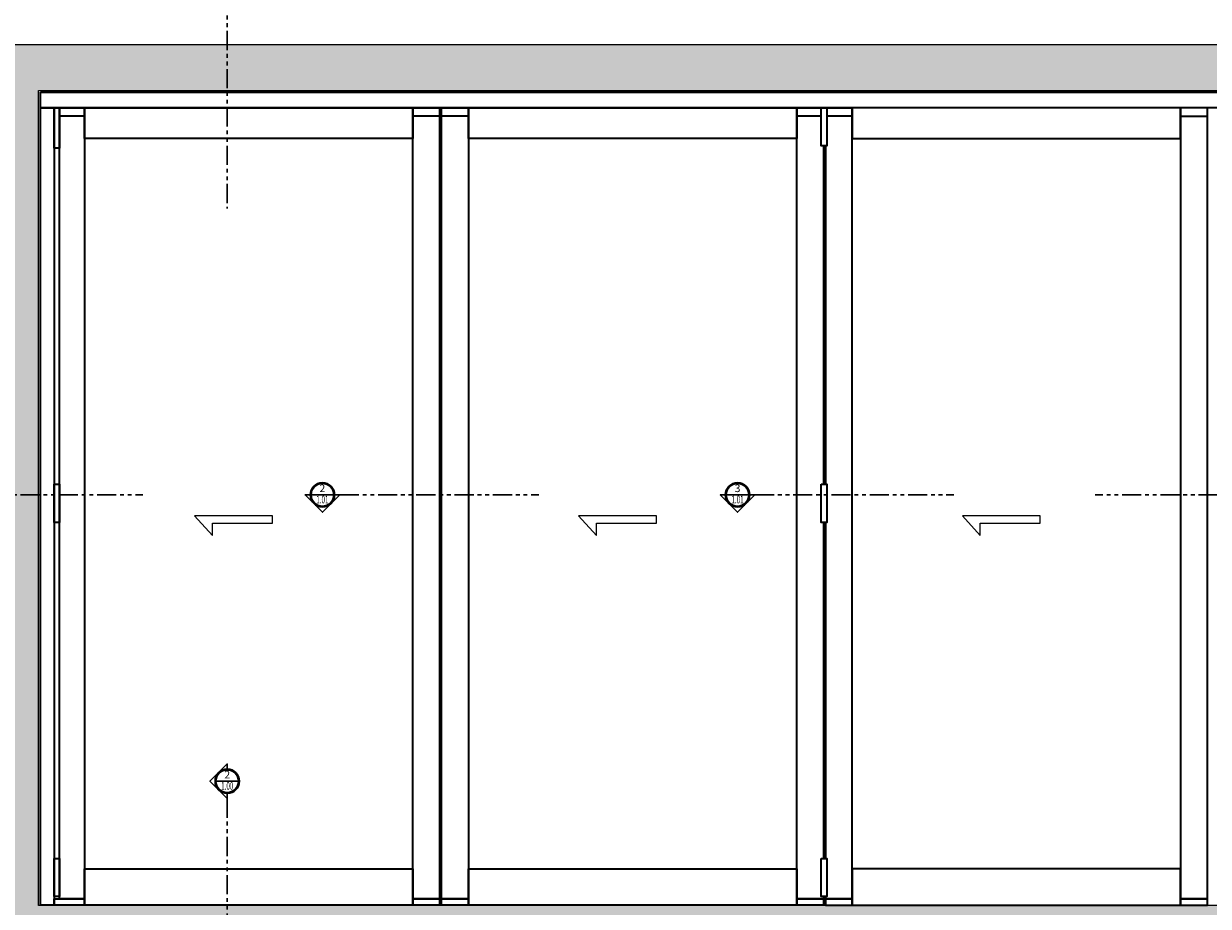
# Model space of a CAD drawing. Units: inches. Extents: x 10808 to 24807, y -8811 to -3236.
# Drawn here: x 10888 to 11043, y -3450 to -3334 of the extents above; entities that cross this region are included whole.
import ezdxf
from ezdxf.enums import TextEntityAlignment as Align

# ---------------------------------------------------------------- set-up
doc = ezdxf.new("R2010")
doc.units = ezdxf.units.IN
doc.header["$LTSCALE"] = 0.5
doc.header["$MEASUREMENT"] = 0
doc.linetypes.add('PHANTOM', pattern=[2.5, 1.25, -0.25, 0.25, -0.25, 0.25, -0.25])
for name, color, linetype, lineweight in [('By Others', 8, 'Continuous', 5), ('PRL - Frame', 134, 'Continuous', 35), ('Symbols', 6, 'Continuous', 30)]:
    doc.layers.add(name, color=color, linetype=linetype, lineweight=lineweight)
doc.styles.add('Arial', font='arial.ttf')

# ---------------------------------------------------------------- blocks, each defined once
blk = doc.blocks.new('*U11')
at = {"ltscale": 0.25}
for points in [[(0, 0.2), (0.025, 0.198), (0.05, 0.194), (0.074, 0.186), (0.096, 0.175), (0.118, 0.162), (0.137, 0.146), (0.154, 0.127), (0.169, 0.107), (0.181, 0.085), (0.19, 0.062), (0.196, 0.037), (0.2, 0.013), (0.2, -0.013), (0.196, -0.037), (0.19, -0.062), (0.181, -0.085), (0.169, -0.107), (0.154, -0.127), (0.137, -0.146), (0.118, -0.162), (0.096, -0.175), (0.074, -0.186), (0.05, -0.194), (0.025, -0.198), (0, -0.2), (0, -0.283), (-0.283, 0), (0, 0.283)], [(0, -3.807), (-0.272, -3.807), (0, -3.652)]]:
    blk.add_wipeout(points, dxfattribs=at)
blk.add_line((-0.2, 0), (0.2, 0))
at = {"linetype": 'PHANTOM', "ltscale": 0.5}
blk.add_line((0, -0.283), (0, -3.807), dxfattribs=at)
for points in [[(0, -0.2), (0, -0.283), (-0.283, 0), (0, 0.283), (0, 0.2, 1)], [(-0.2, 0, 1), (0.2, 0, 1)], [(-0.184, 0, 1), (0.184, 0, 1)]]:
    blk.add_lwpolyline(points, format="xyb", close=True)
at = {"style": 'Arial', "flags": 8}
blk.add_attdef('VIEWNUMBER', text='', height=0.125, dxfattribs=at).set_placement((0, 0.092), align=Align.MIDDLE)
at = {"style": 'Arial', "width": 0.6, "flags": 8}
blk.add_attdef('SHEETNUMBER', text='', height=0.125, dxfattribs=at).set_placement((0, -0.092), align=Align.MIDDLE)
blk = doc.blocks.new('*U12')
at = {"ltscale": 0.25}
for points in [[(0, 0.2), (0.025, 0.198), (0.05, 0.194), (0.074, 0.186), (0.096, 0.175), (0.118, 0.162), (0.137, 0.146), (0.154, 0.127), (0.169, 0.107), (0.181, 0.085), (0.19, 0.062), (0.196, 0.037), (0.2, 0.013), (0.2, -0.013), (0.196, -0.037), (0.19, -0.062), (0.181, -0.085), (0.169, -0.107), (0.154, -0.127), (0.137, -0.146), (0.118, -0.162), (0.096, -0.175), (0.074, -0.186), (0.05, -0.194), (0.025, -0.198), (0, -0.2), (0, -0.283), (-0.283, 0), (0, 0.283)], [(0, -3.807), (-0.272, -3.807), (0, -3.652)]]:
    blk.add_wipeout(points, dxfattribs=at)
blk.add_line((-0.2, 0), (0.2, 0))
at = {"linetype": 'PHANTOM', "ltscale": 0.5}
blk.add_line((0, -0.283), (0, -3.807), dxfattribs=at)
for points in [[(0, -0.2), (0, -0.283), (-0.283, 0), (0, 0.283), (0, 0.2, 1)], [(-0.2, 0, 1), (0.2, 0, 1)], [(-0.184, 0, 1), (0.184, 0, 1)]]:
    blk.add_lwpolyline(points, format="xyb", close=True)
at = {"style": 'Arial', "flags": 8}
blk.add_attdef('VIEWNUMBER', text='', height=0.125, dxfattribs=at).set_placement((0, 0.092), align=Align.MIDDLE)
at = {"style": 'Arial', "width": 0.6, "flags": 8}
blk.add_attdef('SHEETNUMBER', text='', height=0.125, dxfattribs=at).set_placement((0, -0.092), align=Align.MIDDLE)
blk = doc.blocks.new('*U13')
at = {"ltscale": 0.25}
for points in [[(-0.2, 0), (-0.198, 0.025), (-0.194, 0.05), (-0.186, 0.074), (-0.175, 0.096), (-0.162, 0.118), (-0.146, 0.137), (-0.127, 0.154), (-0.107, 0.169), (-0.085, 0.181), (-0.062, 0.19), (-0.037, 0.196), (-0.013, 0.2), (0.013, 0.2), (0.037, 0.196), (0.062, 0.19), (0.085, 0.181), (0.107, 0.169), (0.127, 0.154), (0.146, 0.137), (0.162, 0.118), (0.175, 0.096), (0.186, 0.074), (0.194, 0.05), (0.198, 0.025), (0.2, 0), (0.283, 0), (0, -0.283), (-0.283, 0)], [(3.532, 0), (3.532, -0.272), (3.378, 0)]]:
    blk.add_wipeout(points, dxfattribs=at)
blk.add_line((-0.2, 0), (0.2, 0))
at = {"linetype": 'PHANTOM', "ltscale": 0.5}
blk.add_line((0.283, 0), (3.532, 0), dxfattribs=at)
for points in [[(-0.2, 0, 1), (0.2, 0, 1)], [(0.2, 0), (0.283, 0), (0, -0.283), (-0.283, 0), (-0.2, 0, 1)], [(-0.184, 0, 1), (0.184, 0, 1)]]:
    blk.add_lwpolyline(points, format="xyb", close=True)
at = {"style": 'Arial', "flags": 8}
blk.add_attdef('VIEWNUMBER', text='', height=0.125, dxfattribs=at).set_placement((0, 0.092), align=Align.MIDDLE)
at = {"style": 'Arial', "width": 0.6, "flags": 8}
blk.add_attdef('SHEETNUMBER', text='', height=0.125, dxfattribs=at).set_placement((0, -0.092), align=Align.MIDDLE)
blk = doc.blocks.new('*U101')
at = {"ltscale": 0.25}
for points in [[(0.2, 0), (0.198, 0.025), (0.194, 0.05), (0.186, 0.074), (0.175, 0.096), (0.162, 0.118), (0.146, 0.137), (0.127, 0.154), (0.107, 0.169), (0.085, 0.181), (0.062, 0.19), (0.037, 0.196), (0.013, 0.2), (-0.013, 0.2), (-0.037, 0.196), (-0.062, 0.19), (-0.085, 0.181), (-0.107, 0.169), (-0.127, 0.154), (-0.146, 0.137), (-0.162, 0.118), (-0.175, 0.096), (-0.186, 0.074), (-0.194, 0.05), (-0.198, 0.025), (-0.2, 0), (-0.283, 0), (0, -0.283), (0.283, 0)], [(-3.532, 0), (-3.532, -0.272), (-3.378, 0)]]:
    blk.add_wipeout(points, dxfattribs=at)
at = {"linetype": 'PHANTOM', "ltscale": 0.5}
blk.add_line((-0.283, 0), (-3.532, 0), dxfattribs=at)
blk.add_line((-0.2, 0), (0.2, 0))
for points in [[(-0.2, 0, 1), (0.2, 0, 1)], [(-0.184, 0, 1), (0.184, 0, 1)], [(-0.2, 0), (-0.283, 0), (0, -0.283), (0.283, 0), (0.2, 0, -1)]]:
    blk.add_lwpolyline(points, format="xyb", close=True)
at = {"style": 'Arial', "flags": 8}
blk.add_attdef('VIEWNUMBER', text='', height=0.125, dxfattribs=at).set_placement((0, 0.092), align=Align.MIDDLE)
at = {"style": 'Arial', "width": 0.6, "flags": 8}
blk.add_attdef('SHEETNUMBER', text='', height=0.125, dxfattribs=at).set_placement((0, -0.092), align=Align.MIDDLE)

msp = doc.modelspace()

# ---------------------------------------------------------------- hatches: boundary and pattern name
at = {"layer": 'By Others'}
h = msp.add_hatch(dxfattribs=at)
h.set_pattern_fill('AR-CONC', color=256, scale=0.9)
h.set_pattern_definition([(50, (-281.8284, -304.669), (6.4553416, -0.5647692), [0.675, -7.425]), (355, (-281.8284, -304.669), (-1.248762, 6.7697292), [0.54, -5.94]), (100.451444, (-281.2905, -304.716), (5.2065796, 6.20496), [0.5736617, -6.310279]), (46.1842, (-281.8284, -302.869), (9.605172, -1.4896735), [1.0125, -11.1375]), (96.63564, (-281.028, -302.993), (8.4119575, 8.7670674), [0.860493, -9.465424]), (351.18416, (-281.828, -302.869), (8.4119575, 8.767067), [0.81, -8.91]), (21, (-280.9284, -303.319), (5.3721635, -3.62357), [0.675, -7.425]), (326, (-280.9284, -303.319), (2.189838, 6.5263504), [0.54, -5.94]), (71.451445, (-280.481, -303.621), (7.5620014, 2.9027804), [0.5736617, -6.310279]), (37.5, (-281.8284, -304.6692), (0.1094387, 2.9960447), [0, -5.868, 0, -6.03, 0, -5.9625]), (7.5, (-281.8284, -304.6692), (2.3676258, 3.5497054), [0, -3.438, 0, -5.733, 0, -2.2725]), (327.5, (-283.8354, -304.6692), (4.80440193, -0.20299385), [0, -2.25, 0, -7.02, 0, -9.315]), (317.5, (-284.7354, -304.669), (5.2486755, 0.9009448), [0, -2.925, 0, -4.662, 0, -6.615])])
h.paths.add_polyline_path([(10883.91089, -3336.93321), (10883.91089, -3455.43321), (11151.30238, -3455.43321), (11151.30238, -3336.93321)])
h.paths.add_polyline_path([(11145.30238, -3342.93321), (11145.30238, -3449.43321), (10889.91089, -3449.43321), (10889.91089, -3342.93321)], flags=16)
h.paths.add_polyline_path([(11145.05238, -3343.18321), (11145.05238, -3345.22187), (11145.05238, -3449.40161), (11143.28412, -3449.40161), (11139.30024, -3449.40161), (11096.42261, -3449.40161), (11096.42261, -3444.65173), (11139.30024, -3444.65173), (11139.30024, -3448.57361), (11143.28412, -3448.57361), (11143.28412, -3345.22187), (11046.29522, -3345.22187), (11046.29522, -3448.57361), (11046.29522, -3449.40161), (11042.79534, -3449.40161), (11042.79534, -3448.57361), (11042.79534, -3345.22187), (11042.54534, -3345.22187), (11042.54534, -3346.30159), (11042.54534, -3448.57361), (11042.54534, -3449.40161), (11039.04545, -3449.40161), (10996.16782, -3449.40161), (10992.66794, -3449.40161), (10992.66794, -3448.57361), (10996.16782, -3448.57361), (10996.16782, -3444.65173), (10996.16782, -3345.22187), (10988.91806, -3345.22187), (10988.91806, -3346.30159), (10988.91806, -3448.57361), (10992.41794, -3448.57361), (10992.41794, -3449.40161), (10988.91806, -3449.40161), (10946.04043, -3449.40161), (10942.54055, -3449.40161), (10942.54055, -3448.57361), (10942.54055, -3345.22187), (10942.29055, -3345.22187), (10942.29055, -3346.30159), (10942.29055, -3448.57361), (10942.29055, -3449.40161), (10938.79067, -3449.40161), (10895.91304, -3449.40161), (10891.92916, -3449.40161), (10890.16089, -3449.40161), (10890.16089, -3345.22187), (10890.16089, -3343.18321)], flags=0)
h.paths.add_polyline_path([(11039.04545, -3345.22187), (11039.04545, -3349.22175), (10996.16782, -3349.22175), (10996.16782, -3345.22187)], flags=0)
h.paths.add_polyline_path([(11042.79534, -3345.22187), (11046.29522, -3345.22187), (11089.17285, -3345.22187), (11089.17285, -3349.22175), (11046.29522, -3349.22175), (11046.29522, -3346.30159), (11042.79534, -3346.30159)], flags=0)
h.paths.add_polyline_path([(10988.91806, -3345.22187), (10988.91806, -3349.22175), (10946.04043, -3349.22175), (10946.04043, -3346.30159), (10942.54055, -3346.30159), (10942.54055, -3345.22187), (10946.04043, -3345.22187)], flags=0)
h.paths.add_polyline_path([(10938.79067, -3345.22187), (10938.79067, -3349.22175), (10895.91304, -3349.22175), (10895.91304, -3448.57361), (10892.64716, -3448.57361), (10892.64716, -3448.28873), (10891.92916, -3448.28873), (10891.92916, -3443.30843), (10892.64716, -3443.30843), (10892.64716, -3350.5067), (10891.92916, -3350.5067), (10891.92916, -3345.22187), (10892.64716, -3345.22187), (10895.91304, -3345.22187)], flags=0)

# ---------------------------------------------------------------- linework, layer by layer
for points in [[(10883.91089, -3336.93321), (11151.30238, -3336.93321), (11151.30238, -3455.43321), (10883.91089, -3455.43321)], [(10889.91089, -3342.93321), (11145.30238, -3342.93321), (11145.30238, -3449.43321), (10889.91089, -3449.43321)]]:
    msp.add_lwpolyline(points, close=True, dxfattribs=at)
for points in [[(10920.46887, -3398.51543), (10910.29382, -3398.51543), (10912.629, -3401.10633), (10912.629, -3399.47677), (10920.46607, -3399.47677), (10920.46887, -3398.51543)], [(10970.59627, -3398.51543), (10960.42122, -3398.51543), (10962.75639, -3401.10633), (10962.75639, -3399.47677), (10970.59346, -3399.47677), (10970.59627, -3398.51543)], [(11020.72366, -3398.51543), (11010.54861, -3398.51543), (11012.88378, -3401.10633), (11012.88378, -3399.47677), (11020.72086, -3399.47677), (11020.72366, -3398.51543)]]:
    msp.add_lwpolyline(points, dxfattribs=at)
at = {"layer": 'PRL - Frame'}
for points in [[(10890.16089, -3343.18321), (11145.05238, -3343.18321), (11145.05238, -3345.22187), (10890.16089, -3345.22187)], [(10890.16089, -3345.22187), (10891.92916, -3345.22187), (10891.92916, -3449.40161), (10890.16089, -3449.40161)], [(10891.92916, -3345.22187), (10892.64716, -3345.22187), (10892.64716, -3350.5067), (10891.92916, -3350.5067)], [(10892.64716, -3345.22187), (10895.91304, -3345.22187), (10895.91304, -3448.57361), (10892.64716, -3448.57361)], [(10892.64716, -3345.22187), (10895.91304, -3345.22187), (10895.91304, -3346.30159), (10892.64716, -3346.30159)], [(10895.91304, -3345.22187), (10938.79067, -3345.22187), (10938.79067, -3349.22175), (10895.91304, -3349.22175)], [(10938.79067, -3345.22187), (10942.29055, -3345.22187), (10942.29055, -3448.57361), (10938.79067, -3448.57361)], [(10938.79067, -3345.22187), (10942.29055, -3345.22187), (10942.29055, -3346.30159), (10938.79067, -3346.30159)], [(10942.54055, -3345.22187), (10946.04043, -3345.22187), (10946.04043, -3448.57361), (10942.54055, -3448.57361)], [(10942.54055, -3345.22187), (10946.04043, -3345.22187), (10946.04043, -3346.30159), (10942.54055, -3346.30159)], [(10946.04043, -3345.22187), (10988.91806, -3345.22187), (10988.91806, -3349.22175), (10946.04043, -3349.22175)], [(10992.12882, -3345.22187), (10992.84682, -3345.22187), (10992.84682, -3350.20218), (10992.12882, -3350.20218)], [(11039.04545, -3345.22187), (10996.16782, -3345.22187), (10996.16782, -3349.22175), (11039.04545, -3349.22175)], [(11042.54534, -3345.22187), (11039.04545, -3345.22187), (11039.04545, -3448.57361), (11042.54534, -3448.57361)], [(11042.54534, -3345.22187), (11039.04545, -3345.22187), (11039.04545, -3346.30159), (11042.54534, -3346.30159)], [(10891.92916, -3394.40229), (10892.64716, -3394.40229), (10892.64716, -3399.3826), (10891.92916, -3399.3826)], [(10992.12882, -3394.40229), (10992.84682, -3394.40229), (10992.84682, -3399.3826), (10992.12882, -3399.3826)], [(10891.92916, -3443.30843), (10892.64716, -3443.30843), (10892.64716, -3448.28873), (10891.92916, -3448.28873)], [(10992.12882, -3443.30843), (10992.84682, -3443.30843), (10992.84682, -3448.28873), (10992.12882, -3448.28873)], [(10895.91304, -3444.65173), (10938.79067, -3444.65173), (10938.79067, -3449.40161), (10895.91304, -3449.40161)], [(10946.04043, -3444.65173), (10988.91806, -3444.65173), (10988.91806, -3449.40161), (10946.04043, -3449.40161)], [(11039.04545, -3444.65173), (10996.16782, -3444.65173), (10996.16782, -3449.40161), (11039.04545, -3449.40161)], [(10891.92916, -3448.57361), (10895.91304, -3448.57361), (10895.91304, -3449.40161), (10891.92916, -3449.40161)], [(10938.79067, -3448.57361), (10942.29055, -3448.57361), (10942.29055, -3449.40161), (10938.79067, -3449.40161)], [(10942.54055, -3448.57361), (10946.04043, -3448.57361), (10946.04043, -3449.40161), (10942.54055, -3449.40161)], [(10988.91806, -3448.57361), (10992.41794, -3448.57361), (10992.41794, -3449.40161), (10988.91806, -3449.40161)], [(10996.16782, -3448.57361), (10992.66794, -3448.57361), (10992.66794, -3449.40161), (10996.16782, -3449.40161)], [(11042.54534, -3448.57361), (11039.04545, -3448.57361), (11039.04545, -3449.40161), (11042.54534, -3449.40161)]]:
    msp.add_lwpolyline(points, close=True, dxfattribs=at)
for points in [[(10992.41794, -3448.28873), (10992.41794, -3448.57361), (10988.91806, -3448.57361), (10988.91806, -3345.22187), (10992.41794, -3345.22187)], [(10992.12882, -3346.30159), (10988.91806, -3346.30159), (10988.91806, -3345.22187), (10992.41794, -3345.22187)], [(10992.66794, -3345.22187), (10996.16782, -3345.22187), (10996.16782, -3346.30159), (10992.84682, -3346.30159)], [(10992.66794, -3448.28873), (10992.66794, -3448.57361), (10996.16782, -3448.57361), (10996.16782, -3345.22187), (10992.66794, -3345.22187)], [(10992.41794, -3350.20218), (10992.41794, -3394.40229)], [(10992.66794, -3350.20218), (10992.66794, -3394.40229)], [(10992.41794, -3399.3826), (10992.41794, -3443.30843)], [(10992.66794, -3399.3826), (10992.66794, -3443.30843)]]:
    msp.add_lwpolyline(points, dxfattribs=at)

# ---------------------------------------------------------------- next in the draw order: block references
at = {"layer": 'Symbols', "xscale": 8, "yscale": 8, "zscale": 8}
for name, p, values in [('*U11', (10914.55387, -3327.90653), {'VIEWNUMBER': '1', 'SHEETNUMBER': '1.00'}), ('*U13', (10875.28899, -3395.79497), {'VIEWNUMBER': '1', 'SHEETNUMBER': '1.01'}), ('*U13', (10926.97599, -3395.79497), {'VIEWNUMBER': '2', 'SHEETNUMBER': '1.01'}), ('*U13', (10981.19314, -3395.79497), {'VIEWNUMBER': '3', 'SHEETNUMBER': '1.01'}), ('*U101', (11056.17177, -3395.79497), {'VIEWNUMBER': '4', 'SHEETNUMBER': '1.01'}), ('*U12', (10914.55387, -3433.21565), {'VIEWNUMBER': '2', 'SHEETNUMBER': '1.00'})]:
    msp.add_blockref(name, p, dxfattribs=at).add_auto_attribs(values)

doc.saveas('drawing.dxf')
